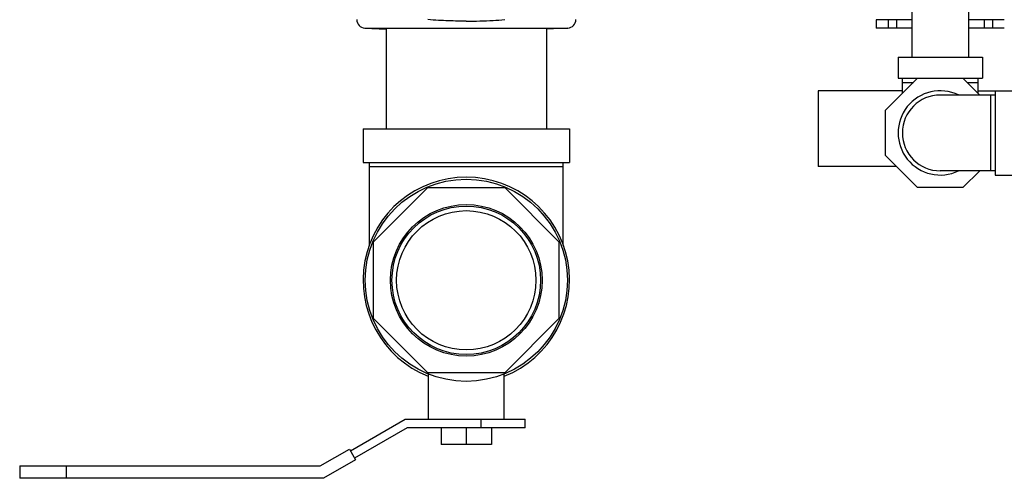
# Model space of a CAD drawing. Units: inches. Extents: x -66 to 65, y -44 to 69.
# Drawn here: x -2 to 12, y -44 to -38 of the extents above; entities that cross this region are included whole.
import ezdxf

# ---------------------------------------------------------------- set-up
doc = ezdxf.new("R2010")
doc.units = ezdxf.units.IN
doc.header["$LTSCALE"] = 1.21
doc.header["$MEASUREMENT"] = 0
doc.layers.get('0').update_dxf_attribs({"linetype": 'CONTINUOUS'})

msp = doc.modelspace()

# ---------------------------------------------------------------- linework, layer by layer
at = {"color": 7, "linetype": 'Continuous'}
for p, q in [((11.6838103368, -35.5692217528), (11.6838103368, -38.1243539789)), ((10.8438103368, -36.0964145701), (10.8438103368, -38.1243539789)), ((10.3138103368, -37.5693539789), (10.3138103368, -37.6943539789)), ((10.8438103368, -37.5693539789), (10.3138210849, -37.5693539789)), ((10.4888103368, -37.5693539789), (10.4888103368, -37.6943539789)), ((10.6138103368, -37.5693539789), (10.6138103368, -37.6943539789)), ((12.2137997213, -37.5693539789), (11.6838103368, -37.5693539789)), ((11.9159746772, -37.5693539789), (11.9159746772, -37.6943539789)), ((12.0391739597, -37.5693539789), (12.0391739597, -37.6943539789)), ((2.7260183423, -37.6930630336), (5.7391023313, -37.6930630336)), ((2.7260183423, -37.6930630336), (3.0438620014, -37.7097205139)), ((3.0450603368, -37.709783316), (3.0450603368, -39.1868549126)), ((5.4200603368, -37.709783316), (5.4200603368, -39.1868549126)), ((5.7391023313, -37.6930630336), (5.4212586722, -37.7097205139)), ((10.8438103368, -37.6943539789), (10.3138210849, -37.6943539789)), ((12.2137997213, -37.6943539789), (11.6838103368, -37.6943539789)), ((10.6388103368, -38.1243539789), (11.8888103368, -38.1243539789)), ((10.6388103368, -38.1243539789), (10.6388103368, -38.4368539789)), ((11.8888103368, -38.1243539789), (11.8888103368, -38.4368539789)), ((10.4513103368, -38.9128054595), (10.9272618174, -38.4368539789)), ((10.6388103368, -38.4368539789), (11.8888103368, -38.4368539789)), ((10.7013103368, -38.6628054595), (10.7013103368, -38.4368539789)), ((10.7013103368, -38.4993539789), (10.8647618174, -38.4993539789)), ((11.6003588562, -38.4368539789), (11.8503588562, -38.6868539789)), ((11.6628588562, -38.4993539789), (11.8263103368, -38.4993539789)), ((11.8263103368, -38.6628054595), (11.8263103368, -38.4368539789)), ((10.7013103368, -38.6243539789), (9.4513103368, -38.6243539789)), ((9.4513103368, -38.6243539789), (9.4513103368, -39.7493539789)), ((12.0763103368, -38.6868539789), (11.2638103368, -38.6868539789)), ((11.8263103368, -38.6243539789), (13.0763103368, -38.6243539789)), ((12.0138103368, -39.8118539789), (12.0138103368, -38.6868539789)), ((12.0763103368, -38.6243539789), (12.0763103368, -39.8743539789)), ((10.4513103368, -39.5859024984), (10.4513103368, -38.9128054595)), ((2.7013103368, -39.1868549126), (2.7013103368, -39.6868549126)), ((2.7013282787, -39.1868549126), (5.7637923948, -39.1868549126)), ((5.7638103368, -39.1868549126), (5.7638103368, -39.6868549126)), ((2.7013282787, -39.6868549126), (5.7637923948, -39.6868549126)), ((2.7950603368, -40.9182726524), (2.7950603368, -39.6868549126)), ((5.6700603368, -40.9182726524), (5.6700603368, -39.6868549126)), ((10.9272618174, -40.0618539789), (10.4513103368, -39.5859024984)), ((2.7950603368, -39.7493549126), (5.6700603368, -39.7493549126)), ((10.6147618174, -39.7493539789), (9.4513103368, -39.7493539789)), ((12.0763103368, -39.8118539789), (11.2638103368, -39.8118539789)), ((11.8503588562, -39.8118539789), (11.6003588562, -40.0618539789)), ((12.0763103368, -39.8743539789), (12.3888103368, -39.8743539789)), ((2.8575603368, -40.8673112643), (3.6630166885, -40.0618549126)), ((3.6630166885, -40.0618549126), (4.8021039851, -40.0618549126)), ((4.8021039851, -40.0618549126), (5.6075603368, -40.8673112643)), ((11.6003588562, -40.0618539789), (10.9272618174, -40.0618539789)), ((2.8575603368, -42.0063985608), (2.8575603368, -40.8673112643)), ((5.6075603368, -40.8673112643), (5.6075603368, -42.0063985608)), ((3.6630166885, -42.8118549126), (2.8575603368, -42.0063985608)), ((5.6075603368, -42.0063985608), (4.8021039851, -42.8118549126)), ((4.8021039851, -42.8118549126), (3.6630166885, -42.8118549126)), ((3.6700603368, -43.4993549126), (3.6700603368, -42.8273921289)), ((4.7950603368, -43.4993549126), (4.7950603368, -42.8273921289)), ((2.5140409139, -43.9670235112), (3.3240666877, -43.4993549126)), ((3.3240666877, -43.4993549126), (5.1075582821, -43.4993549126)), ((4.4513103368, -43.6243549126), (4.4513103368, -43.4993549126)), ((5.1075603368, -43.6243549126), (5.1075603368, -43.4993549126)), ((3.3575603368, -43.6243549126), (2.5765409139, -44.0752766866)), ((5.1075582821, -43.6243549126), (3.3575603368, -43.6243549126)), ((3.8575603368, -43.6243549126), (3.8575603368, -43.8743549126)), ((4.2325603368, -43.6243549126), (4.2325603368, -43.8743549126)), ((4.6075603368, -43.6243549126), (4.6075603368, -43.8743549126)), ((2.066028212, -44.1910427491), (2.4990409139, -43.9410427491)), ((2.4990409139, -43.9410427491), (2.5915409139, -44.1012574488)), ((4.6075603368, -43.8743549126), (3.8575603368, -43.8743549126)), ((2.5915409139, -44.1012574488), (2.1155988126, -44.3760427491)), ((-2.3924396632, -44.1910427491), (-2.3924396632, -44.3760427491)), ((-2.3924375107, -44.1910427491), (2.066028212, -44.1910427491)), ((-1.7049396632, -44.1910427491), (-1.7049396632, -44.3760427491)), ((2.1155988126, -44.3760427491), (-2.3924375107, -44.3760427491))]:
    msp.add_line(p, q, dxfattribs=at)
for radius in [1.5, 1.125, 1.1025, 1.0335]:
    msp.add_circle((4.2325603368, -41.4368549126), radius, dxfattribs=at)
for centre, radius, start, end in [((2.7325603368, -37.5682343417), 0.125, 180, 267), ((5.7325603368, -37.5682343417), 0.125, 272.9999999898, 359.9999999991), ((11.2638103368, -39.2493539789), 0.625, 64.344594954, 295.655405046), ((11.2638103368, -39.2493539789), 0.5625, 90, 270), ((4.2325603368, -41.4368549126), 1.53125, 291.6193987615, 248.3806012385)]:
    msp.add_arc(centre, radius, start, end, dxfattribs=at)
for points, start_tangent, end_tangent in [([(4.2325603368, -37.5906825701), (4.1052178791, -37.5895713155), (3.9679217916, -37.5858757156), (3.8202533508, -37.5789750978), (3.662908455, -37.5682343417)], (-0.9999999999921483, 3.962760713658334e-06), (-0.9968610193980285, 0.07917138374894918)), ([(4.2325603368, -37.5906825701), (4.4347736946, -37.5878788044), (4.6300996241, -37.5798028141), (4.8022122186, -37.5682343417)], (0.9999999995382445, 3.038932509220074e-05), (0.9968616859256637, 0.07916299093290477))]:
    msp.add_spline(points, degree=3, dxfattribs=dict(at, start_tangent=start_tangent, end_tangent=end_tangent))

doc.saveas('drawing.dxf')
